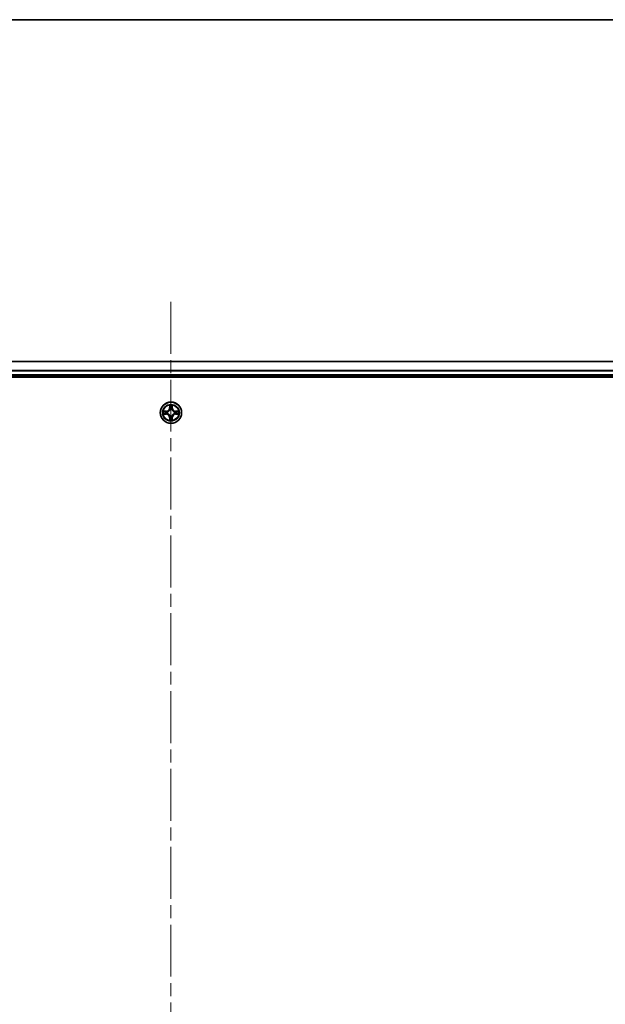
# Model space of a CAD drawing. Units: millimetres. Extents: x 36 to 10067, y 20 to 1847.
# Drawn here: x 1983 to 2143, y 1578 to 1847 of the extents above; entities that cross this region are included whole.
import ezdxf

# ---------------------------------------------------------------- set-up
doc = ezdxf.new("R2010")
doc.units = ezdxf.units.MM
doc.header["$LTSCALE"] = 2.5
doc.linetypes.add('CHAIN', pattern=[0.3543, 0.2362, -0.0295, 0.0591, -0.0295])
for name, color, linetype, lineweight in [('Border (ISO)', 7, 'Continuous', 35), ('Centerline (ISO)', 131, 'Continuous', 18), ('Visible (ISO)', 7, 'Continuous', 35), ('Visible Narrow (ISO)', 7, 'Continuous', 25)]:
    doc.layers.add(name, color=color, linetype=linetype, lineweight=lineweight)

# ---------------------------------------------------------------- blocks, each defined once
blk = doc.blocks.new('Borders tk図枠')
at = {"layer": 'Border (ISO)'}
blk.add_line((14.5, 289), (405.5, 289), dxfattribs=at)

msp = doc.modelspace()

# ---------------------------------------------------------------- linework, layer by layer
at = {"layer": 'Centerline (ISO)', "linetype": 'CHAIN', "ltscale": 23.990969}
msp.add_line((2024.4108, 1769.4657), (2024.4108, 1308.9657), dxfattribs=at)
at = {"layer": 'Visible (ISO)'}
for p, q in [((2214.4108, 1753.2157), (1834.4108, 1753.2157)), ((1829.4108, 1748.9157), (2219.4108, 1748.9157)), ((1834.4108, 1749.2157), (2214.4108, 1749.2157))]:
    msp.add_line(p, q, dxfattribs=at)
msp.add_circle((2024.4108, 1739.2157), 2.9, dxfattribs=at)
at = {"layer": 'Visible Narrow (ISO)'}
for p, q in [((1834.4108, 1753.1694), (2214.4108, 1753.1694)), ((2214.4108, 1750.7757), (1834.4108, 1750.7757)), ((1834.4108, 1750.622), (2214.4108, 1750.622)), ((2214.4108, 1749.5157), (1834.4108, 1749.5157)), ((2023.1676, 1739.6198), (2022.3881, 1739.6062)), ((2022.6785, 1739.5614), (2023.1685, 1739.57)), ((2023.1685, 1739.57), (2023.1676, 1739.6198)), ((2023.1685, 1739.57), (2023.1698, 1739.4973)), ((2023.1685, 1738.8615), (2023.1698, 1738.9341)), ((2023.4739, 1739.4622), (2023.4945, 1739.4568)), ((2023.4945, 1738.9746), (2023.4739, 1738.9692)), ((2024.0204, 1741.2384), (2024.0068, 1740.4589)), ((2024.0566, 1740.458), (2024.0068, 1740.4589)), ((2024.0566, 1740.458), (2024.0651, 1740.9481)), ((2024.0566, 1740.458), (2024.1292, 1740.4568)), ((2024.1697, 1740.132), (2024.1643, 1740.1526)), ((2024.6574, 1740.1526), (2024.6519, 1740.132)), ((2024.7651, 1740.458), (2024.6925, 1740.4568)), ((2024.7565, 1740.9481), (2024.7651, 1740.458)), ((2024.7651, 1740.458), (2024.8149, 1740.4589)), ((2024.8149, 1740.4589), (2024.8013, 1741.2384)), ((2025.3271, 1739.4568), (2025.3478, 1739.4622)), ((2025.3478, 1738.9692), (2025.3271, 1738.9746)), ((2025.6532, 1739.57), (2025.6519, 1739.4973)), ((2025.6532, 1738.8615), (2025.6519, 1738.9341)), ((2025.6532, 1739.57), (2025.654, 1739.6198)), ((2025.6532, 1739.57), (2026.1432, 1739.5614)), ((2026.4336, 1739.6062), (2025.654, 1739.6198)), ((2022.3881, 1738.8253), (2023.1676, 1738.8117)), ((2023.1685, 1738.8615), (2022.6785, 1738.87)), ((2023.1685, 1738.8615), (2023.1676, 1738.8117)), ((2024.0566, 1737.9734), (2024.0068, 1737.9725)), ((2024.0068, 1737.9725), (2024.0204, 1737.193)), ((2024.0566, 1737.9734), (2024.1292, 1737.9747)), ((2024.0651, 1737.4833), (2024.0566, 1737.9734)), ((2024.1643, 1738.2788), (2024.1697, 1738.2994)), ((2024.6519, 1738.2994), (2024.6574, 1738.2788)), ((2024.7651, 1737.9734), (2024.6925, 1737.9747)), ((2024.7651, 1737.9734), (2024.7565, 1737.4833)), ((2024.7651, 1737.9734), (2024.8149, 1737.9725)), ((2024.8013, 1737.193), (2024.8149, 1737.9725)), ((2026.1432, 1738.87), (2025.6532, 1738.8615)), ((2025.6532, 1738.8615), (2025.654, 1738.8117)), ((2025.654, 1738.8117), (2026.4336, 1738.8253))]:
    msp.add_line(p, q, dxfattribs=at)
for radius in [2.8677, 2.3092, 2.1415]:
    msp.add_circle((2024.4108, 1739.2157), radius, dxfattribs=at)
for centre, radius, start, end in [((2024.4108, 1739.2157), 2.0601, 169.074582, 190.925418), ((2024.4108, 1739.2157), 1.6122, 169.692479, 190.307521), ((2023.1527, 1740.4738), 0.8542, 271, 359), ((2023.1527, 1740.4738), 0.904, 271, 359), ((2024.4108, 1739.2157), 0.9688, 165.258044, 194.741956), ((2024.4108, 1739.2157), 0.9475, 165.258044, 194.741956), ((2024.4108, 1739.2157), 2.0601, 79.074582, 100.925418), ((2024.4108, 1739.2157), 1.6122, 79.692479, 100.307521), ((2024.4108, 1739.2157), 0.9688, 75.258044, 104.741956), ((2024.4108, 1739.2157), 0.9475, 75.258044, 104.741956), ((2025.6689, 1740.4738), 0.904, 181, 269), ((2025.6689, 1740.4738), 0.8542, 181, 269), ((2024.4108, 1739.2157), 0.9475, 345.258044, 14.741956), ((2024.4108, 1739.2157), 0.9688, 345.258044, 14.741956), ((2024.4108, 1739.2157), 1.6122, 349.692479, 10.307521), ((2024.4108, 1739.2157), 2.0601, 349.074582, 10.925418), ((2023.1527, 1737.9576), 0.8542, 1, 89), ((2023.1527, 1737.9576), 0.904, 1, 89), ((2024.4108, 1739.2157), 2.0601, 259.074582, 280.925418), ((2024.4108, 1739.2157), 1.6122, 259.692479, 280.307521), ((2024.4108, 1739.2157), 0.9688, 255.258044, 284.741956), ((2024.4108, 1739.2157), 0.9475, 255.258044, 284.741956), ((2025.6689, 1737.9576), 0.904, 91, 179), ((2025.6689, 1737.9576), 0.8542, 91, 179)]:
    msp.add_arc(centre, radius, start, end, dxfattribs=at)
for centre, major_axis, ratio, start_param, end_param in [((2022.6793, 1739.5116), (0.002, 0.05), 0.54850665, 0.10442473, 1.4996069), ((2022.8688, 1739.4962), (0.008, 0.0494), 0.89574018, 0.19731949, 1.55274262), ((2022.8688, 1738.9353), (0.008, -0.0494), 0.89574018, 4.73044269, 6.08586581), ((2023.1707, 1739.4475), (0.008, 0.0494), 0.89572054, 0.1973017, 1.54834765), ((2023.1707, 1738.9839), (0.008, -0.0494), 0.89572054, 4.73483766, 6.08588361), ((2023.5173, 1739.4508), (-0.0091, 0.0492), 0.87684641, 0.18229136, 1.17990219), ((2023.5173, 1738.9806), (-0.0091, -0.0492), 0.87684642, 5.10328313, 6.10089396), ((2023.5173, 1739.4508), (-0.0149, 0.0477), 0.41070123, 0.09573579, 1.31868747), ((2023.5173, 1738.9806), (-0.0149, -0.0477), 0.41070123, 4.96449783, 6.18744952), ((2024.1149, 1740.9472), (-0.05, -0.002), 0.54850665, 4.7835784, 6.17876057), ((2024.1304, 1740.7578), (-0.0494, -0.008), 0.89574018, 4.73044269, 6.08586581), ((2024.1757, 1740.1093), (-0.0492, 0.0091), 0.87684642, 5.10328313, 6.10089396), ((2024.1757, 1740.1093), (-0.0477, 0.0149), 0.41070123, 4.96449783, 6.18744952), ((2024.179, 1740.4559), (-0.0494, -0.008), 0.89572054, 4.73483766, 6.08588361), ((2024.6427, 1740.4559), (0.0494, -0.008), 0.89572054, 0.1973017, 1.54834765), ((2024.646, 1740.1093), (0.0477, 0.0149), 0.41070123, 0.09573579, 1.31868747), ((2024.646, 1740.1093), (0.0492, 0.0091), 0.87684641, 0.18229136, 1.17990219), ((2024.6913, 1740.7578), (0.0494, -0.008), 0.89574018, 0.19731949, 1.55274262), ((2024.7067, 1740.9472), (0.05, -0.002), 0.54850665, 0.10442473, 1.4996069), ((2025.3044, 1739.4508), (0.0091, 0.0492), 0.87684642, 5.10328313, 6.10089396), ((2025.3044, 1739.4508), (0.0149, 0.0477), 0.41070123, 4.96449783, 6.18744952), ((2025.3044, 1738.9806), (0.0149, -0.0477), 0.41070123, 0.09573579, 1.31868747), ((2025.3044, 1738.9806), (0.0091, -0.0492), 0.87684641, 0.18229136, 1.17990219), ((2025.651, 1739.4475), (-0.008, 0.0494), 0.89572054, 4.73483766, 6.08588361), ((2025.651, 1738.9839), (-0.008, -0.0494), 0.89572054, 0.1973017, 1.54834765), ((2025.9529, 1739.4962), (-0.008, 0.0494), 0.89574018, 4.73044269, 6.08586581), ((2025.9529, 1738.9353), (-0.008, -0.0494), 0.89574018, 0.19731949, 1.55274262), ((2026.1424, 1739.5116), (-0.002, 0.05), 0.54850665, 4.7835784, 6.17876057), ((2022.6793, 1738.9198), (0.002, -0.05), 0.54850665, 4.7835784, 6.17876057), ((2024.1149, 1737.4842), (-0.05, 0.002), 0.54850665, 0.10442473, 1.4996069), ((2024.1304, 1737.6736), (-0.0494, 0.008), 0.89574018, 0.19731949, 1.55274262), ((2024.1757, 1738.3221), (-0.0492, -0.0091), 0.87684641, 0.18229136, 1.17990219), ((2024.1757, 1738.3221), (-0.0477, -0.0149), 0.41070123, 0.09573579, 1.31868747), ((2024.179, 1737.9755), (-0.0494, 0.008), 0.89572054, 0.1973017, 1.54834765), ((2024.6427, 1737.9755), (0.0494, 0.008), 0.89572054, 4.73483766, 6.08588361), ((2024.646, 1738.3221), (0.0477, -0.0149), 0.41070123, 4.96449783, 6.18744952), ((2024.646, 1738.3221), (0.0492, -0.0091), 0.87684642, 5.10328313, 6.10089396), ((2024.6913, 1737.6736), (0.0494, 0.008), 0.89574018, 4.73044269, 6.08586581), ((2024.7067, 1737.4842), (0.05, 0.002), 0.54850665, 4.7835784, 6.17876057), ((2026.1424, 1738.9198), (-0.002, -0.05), 0.54850665, 0.10442473, 1.4996069)]:
    msp.add_ellipse(centre, major_axis=major_axis, ratio=ratio, start_param=start_param, end_param=end_param, dxfattribs=at)
for points, knots in [([(2022.6785, 1739.5614), (2022.6551, 1739.5617), (2022.6307, 1739.5636), (2022.5662, 1739.5712), (2022.5258, 1739.5783), (2022.4526, 1739.5926), (2022.4202, 1739.5994), (2022.3881, 1739.6062)], [-0.0320559737, -0.0320559737, -0.0320559737, -0.0320559737, -0.0236501899, -0.0236501899, -0.0102009359, -0.0102009359, 0.0003383294, 0.0003383294, 0.0003383294, 0.0003383294]), ([(2022.3881, 1739.6062), (2022.4173, 1739.5927), (2022.4467, 1739.5791), (2022.5132, 1739.5505), (2022.55, 1739.5362), (2022.6086, 1739.5208), (2022.6308, 1739.5168), (2022.6521, 1739.5163)], [-0.0003383294, -0.0003383294, -0.0003383294, -0.0003383294, 0.0102009359, 0.0102009359, 0.0236501899, 0.0236501899, 0.0320559737, 0.0320559737, 0.0320559737, 0.0320559737]), ([(2022.6521, 1739.5163), (2022.6887, 1739.5153), (2022.7221, 1739.5139), (2022.7804, 1739.5098), (2022.8053, 1739.5073), (2022.8247, 1739.5042)], [-0.0289828459, -0.0289828459, -0.0289828459, -0.0289828459, -0.0145850634, -0.0145850634, 0, 0, 0, 0]), ([(2022.8247, 1738.9272), (2022.8054, 1738.9242), (2022.7807, 1738.9216), (2022.7225, 1738.9176), (2022.6889, 1738.9161), (2022.6521, 1738.9152)], [-0.0289828459, -0.0289828459, -0.0289828459, -0.0289828459, -0.014491423, -0.014491423, 0, 0, 0, 0]), ([(2022.8679, 1739.546), (2022.8465, 1739.5494), (2022.8192, 1739.5525), (2022.7552, 1739.5577), (2022.7186, 1739.5598), (2022.6785, 1739.5614)], [0, 0, 0, 0, 0.0145850634, 0.0145850634, 0.0289828459, 0.0289828459, 0.0289828459, 0.0289828459]), ([(2022.8247, 1739.5042), (2022.875, 1739.4961), (2022.9253, 1739.488), (2023.026, 1739.4719), (2023.0763, 1739.4638), (2023.1266, 1739.4558)], [-0.0687798542, -0.0687798542, -0.0687798542, -0.0687798542, -0.0343899271, -0.0343899271, 0, 0, 0, 0]), ([(2023.1266, 1738.9757), (2023.0763, 1738.9676), (2023.026, 1738.9595), (2022.9253, 1738.9434), (2022.875, 1738.9353), (2022.8247, 1738.9272)], [-0.0687798542, -0.0687798542, -0.0687798542, -0.0687798542, -0.0343899271, -0.0343899271, 0, 0, 0, 0]), ([(2023.1698, 1739.4973), (2023.1195, 1739.5054), (2023.0691, 1739.5135), (2022.9685, 1739.5298), (2022.9182, 1739.5379), (2022.8679, 1739.546)], [0, 0, 0, 0, 0.0343899271, 0.0343899271, 0.0687798542, 0.0687798542, 0.0687798542, 0.0687798542]), ([(2022.8679, 1738.8855), (2022.9182, 1738.8936), (2022.9685, 1738.9017), (2023.0691, 1738.9179), (2023.1195, 1738.926), (2023.1698, 1738.9341)], [0, 0, 0, 0, 0.0343899271, 0.0343899271, 0.0687798542, 0.0687798542, 0.0687798542, 0.0687798542]), ([(2023.1266, 1739.4558), (2023.1985, 1739.4442), (2023.2717, 1739.4404), (2023.3883, 1739.448), (2023.4306, 1739.4534), (2023.4739, 1739.4622)], [-0.0982412545, -0.0982412545, -0.0982412545, -0.0982412545, -0.0491206273, -0.0491206273, -0.0217758941, -0.0217758941, -0.0217758941, -0.0217758941]), ([(2023.4739, 1738.9692), (2023.4306, 1738.978), (2023.3883, 1738.9834), (2023.2717, 1738.991), (2023.1985, 1738.9872), (2023.1266, 1738.9757)], [-0.0764653604, -0.0764653604, -0.0764653604, -0.0764653604, -0.0491206273, -0.0491206273, 0, 0, 0, 0]), ([(2023.5005, 1739.4978), (2023.4593, 1739.4905), (2023.419, 1739.4862), (2023.3079, 1739.4811), (2023.2382, 1739.4857), (2023.1698, 1739.4973)], [0.0217758941, 0.0217758941, 0.0217758941, 0.0217758941, 0.0491206273, 0.0491206273, 0.0982412545, 0.0982412545, 0.0982412545, 0.0982412545]), ([(2023.1698, 1738.9341), (2023.2382, 1738.9457), (2023.3079, 1738.9503), (2023.419, 1738.9452), (2023.4593, 1738.9409), (2023.5005, 1738.9337)], [0, 0, 0, 0, 0.0491206273, 0.0491206273, 0.0764653604, 0.0764653604, 0.0764653604, 0.0764653604]), ([(2023.4945, 1739.4568), (2023.5104, 1739.462), (2023.5263, 1739.4676), (2023.6223, 1739.5041), (2023.7014, 1739.5458), (2023.8241, 1739.6336), (2023.8697, 1739.6723), (2023.912, 1739.7146), (2023.9543, 1739.7568), (2023.9929, 1739.8025), (2024.0808, 1739.9251), (2024.1225, 1740.0043), (2024.159, 1740.1003), (2024.1646, 1740.1161), (2024.1697, 1740.132)], [-0.174866013, -0.174866013, -0.174866013, -0.174866013, -0.16940495, -0.16940495, -0.141674077, -0.141674077, -0.124342281, -0.124342281, -0.124342281, -0.107010485, -0.107010485, -0.079279611, -0.079279611, -0.073818549, -0.073818549, -0.073818549, -0.073818549]), ([(2024.1697, 1738.2994), (2024.1646, 1738.3153), (2024.159, 1738.3312), (2024.1225, 1738.4272), (2024.0808, 1738.5063), (2023.9929, 1738.6289), (2023.9543, 1738.6746), (2023.912, 1738.7169), (2023.8697, 1738.7591), (2023.8241, 1738.7978), (2023.7014, 1738.8857), (2023.6223, 1738.9273), (2023.5263, 1738.9639), (2023.5104, 1738.9694), (2023.4945, 1738.9746)], [-0.174866013, -0.174866013, -0.174866013, -0.174866013, -0.16940495, -0.16940495, -0.141674077, -0.141674077, -0.124342281, -0.124342281, -0.124342281, -0.107010485, -0.107010485, -0.079279611, -0.079279611, -0.073818549, -0.073818549, -0.073818549, -0.073818549]), ([(2024.1288, 1740.126), (2024.1241, 1740.1109), (2024.119, 1740.0958), (2024.0858, 1740.0046), (2024.0479, 1739.9296), (2023.9678, 1739.8147), (2023.9324, 1739.7722), (2023.8934, 1739.7332), (2023.8544, 1739.6942), (2023.8119, 1739.6588), (2023.6969, 1739.5786), (2023.622, 1739.5407), (2023.5307, 1739.5075), (2023.5156, 1739.5025), (2023.5005, 1739.4978)], [0.073818549, 0.073818549, 0.073818549, 0.073818549, 0.079279611, 0.079279611, 0.107010485, 0.107010485, 0.124342281, 0.124342281, 0.124342281, 0.141674077, 0.141674077, 0.16940495, 0.16940495, 0.174866013, 0.174866013, 0.174866013, 0.174866013]), ([(2023.5005, 1738.9337), (2023.5156, 1738.929), (2023.5307, 1738.9239), (2023.622, 1738.8907), (2023.6969, 1738.8528), (2023.8119, 1738.7726), (2023.8544, 1738.7372), (2023.8934, 1738.6983), (2023.9324, 1738.6593), (2023.9678, 1738.6168), (2024.0479, 1738.5018), (2024.0858, 1738.4268), (2024.119, 1738.3356), (2024.1241, 1738.3205), (2024.1288, 1738.3054)], [0.073818549, 0.073818549, 0.073818549, 0.073818549, 0.079279611, 0.079279611, 0.107010485, 0.107010485, 0.124342281, 0.124342281, 0.124342281, 0.141674077, 0.141674077, 0.16940495, 0.16940495, 0.174866013, 0.174866013, 0.174866013, 0.174866013]), ([(2024.1103, 1740.9744), (2024.1099, 1740.9895), (2024.1078, 1741.005), (2024.0993, 1741.0459), (2024.0912, 1741.0715), (2024.0731, 1741.1202), (2024.0634, 1741.1433), (2024.0426, 1741.1904), (2024.0314, 1741.2145), (2024.0204, 1741.2384)], [0, 0, 0, 0, 0.0059340385, 0.0059340385, 0.0154285, 0.0154285, 0.0237449879, 0.0237449879, 0.0323943032, 0.0323943032, 0.0323943032, 0.0323943032]), ([(2024.0204, 1741.2384), (2024.0259, 1741.2121), (2024.0315, 1741.1856), (2024.0419, 1741.1337), (2024.0467, 1741.1083), (2024.0557, 1741.0548), (2024.0597, 1741.0266), (2024.0639, 1740.9816), (2024.065, 1740.9646), (2024.0651, 1740.9481)], [-0.0323943032, -0.0323943032, -0.0323943032, -0.0323943032, -0.0237449879, -0.0237449879, -0.0154285, -0.0154285, -0.0059340385, -0.0059340385, 0, 0, 0, 0]), ([(2024.0651, 1740.9481), (2024.0668, 1740.9077), (2024.0689, 1740.8709), (2024.0741, 1740.807), (2024.0772, 1740.7799), (2024.0806, 1740.7587)], [0, 0, 0, 0, 0.014491423, 0.014491423, 0.0289828459, 0.0289828459, 0.0289828459, 0.0289828459]), ([(2024.0806, 1740.7587), (2024.0887, 1740.7084), (2024.0968, 1740.658), (2024.113, 1740.5574), (2024.1211, 1740.5071), (2024.1292, 1740.4568)], [0, 0, 0, 0, 0.0343899271, 0.0343899271, 0.0687798542, 0.0687798542, 0.0687798542, 0.0687798542]), ([(2024.1224, 1740.8019), (2024.1193, 1740.8212), (2024.1168, 1740.8458), (2024.1127, 1740.9041), (2024.1112, 1740.9376), (2024.1103, 1740.9744)], [-0.0289828459, -0.0289828459, -0.0289828459, -0.0289828459, -0.014491423, -0.014491423, 0, 0, 0, 0]), ([(2024.1708, 1740.4999), (2024.1627, 1740.5503), (2024.1547, 1740.6006), (2024.1385, 1740.7012), (2024.1305, 1740.7516), (2024.1224, 1740.8019)], [-0.0687798542, -0.0687798542, -0.0687798542, -0.0687798542, -0.0343899271, -0.0343899271, 0, 0, 0, 0]), ([(2024.1292, 1740.4568), (2024.1409, 1740.3884), (2024.1454, 1740.3187), (2024.1403, 1740.2075), (2024.1361, 1740.1672), (2024.1288, 1740.126)], [0, 0, 0, 0, 0.0491206273, 0.0491206273, 0.0764653604, 0.0764653604, 0.0764653604, 0.0764653604]), ([(2024.1643, 1740.1526), (2024.1731, 1740.1959), (2024.1786, 1740.2382), (2024.1862, 1740.3549), (2024.1823, 1740.428), (2024.1708, 1740.4999)], [-0.0764653604, -0.0764653604, -0.0764653604, -0.0764653604, -0.0491206273, -0.0491206273, 0, 0, 0, 0]), ([(2024.6509, 1740.4999), (2024.6394, 1740.428), (2024.6355, 1740.3549), (2024.6431, 1740.2382), (2024.6486, 1740.1959), (2024.6574, 1740.1526)], [-0.0982412545, -0.0982412545, -0.0982412545, -0.0982412545, -0.0491206273, -0.0491206273, -0.0217758941, -0.0217758941, -0.0217758941, -0.0217758941]), ([(2024.6993, 1740.8019), (2024.6912, 1740.7516), (2024.6832, 1740.7012), (2024.667, 1740.6006), (2024.659, 1740.5503), (2024.6509, 1740.4999)], [-0.0687798542, -0.0687798542, -0.0687798542, -0.0687798542, -0.0343899271, -0.0343899271, 0, 0, 0, 0]), ([(2024.6519, 1740.132), (2024.6571, 1740.1161), (2024.6627, 1740.1003), (2024.6992, 1740.0043), (2024.7409, 1739.9251), (2024.8288, 1739.8025), (2024.8674, 1739.7568), (2024.9097, 1739.7146), (2024.9519, 1739.6723), (2024.9976, 1739.6336), (2025.1203, 1739.5458), (2025.1994, 1739.5041), (2025.2954, 1739.4676), (2025.3112, 1739.462), (2025.3271, 1739.4568)], [-0.174866013, -0.174866013, -0.174866013, -0.174866013, -0.16940495, -0.16940495, -0.141674077, -0.141674077, -0.124342281, -0.124342281, -0.124342281, -0.107010485, -0.107010485, -0.079279611, -0.079279611, -0.073818549, -0.073818549, -0.073818549, -0.073818549]), ([(2025.3271, 1738.9746), (2025.3112, 1738.9694), (2025.2954, 1738.9639), (2025.1994, 1738.9273), (2025.1203, 1738.8857), (2024.9976, 1738.7978), (2024.9519, 1738.7591), (2024.9097, 1738.7169), (2024.8674, 1738.6746), (2024.8288, 1738.6289), (2024.7409, 1738.5063), (2024.6992, 1738.4272), (2024.6627, 1738.3312), (2024.6571, 1738.3153), (2024.6519, 1738.2994)], [-0.174866013, -0.174866013, -0.174866013, -0.174866013, -0.16940495, -0.16940495, -0.141674077, -0.141674077, -0.124342281, -0.124342281, -0.124342281, -0.107010485, -0.107010485, -0.079279611, -0.079279611, -0.073818549, -0.073818549, -0.073818549, -0.073818549]), ([(2024.6929, 1740.126), (2024.6856, 1740.1672), (2024.6814, 1740.2075), (2024.6762, 1740.3187), (2024.6808, 1740.3884), (2024.6925, 1740.4568)], [0.0217758941, 0.0217758941, 0.0217758941, 0.0217758941, 0.0491206273, 0.0491206273, 0.0982412545, 0.0982412545, 0.0982412545, 0.0982412545]), ([(2024.6925, 1740.4568), (2024.7006, 1740.5071), (2024.7087, 1740.5574), (2024.7249, 1740.658), (2024.733, 1740.7084), (2024.7411, 1740.7587)], [0, 0, 0, 0, 0.0343899271, 0.0343899271, 0.0687798542, 0.0687798542, 0.0687798542, 0.0687798542]), ([(2025.3212, 1739.4978), (2025.306, 1739.5025), (2025.291, 1739.5075), (2025.1997, 1739.5407), (2025.1248, 1739.5786), (2025.0098, 1739.6588), (2024.9673, 1739.6942), (2024.9283, 1739.7332), (2024.8893, 1739.7722), (2024.8539, 1739.8147), (2024.7738, 1739.9296), (2024.7359, 1740.0046), (2024.7027, 1740.0958), (2024.6976, 1740.1109), (2024.6929, 1740.126)], [0.073818549, 0.073818549, 0.073818549, 0.073818549, 0.079279611, 0.079279611, 0.107010485, 0.107010485, 0.124342281, 0.124342281, 0.124342281, 0.141674077, 0.141674077, 0.16940495, 0.16940495, 0.174866013, 0.174866013, 0.174866013, 0.174866013]), ([(2024.6929, 1738.3054), (2024.6976, 1738.3205), (2024.7027, 1738.3356), (2024.7359, 1738.4268), (2024.7738, 1738.5018), (2024.8539, 1738.6168), (2024.8893, 1738.6593), (2024.9283, 1738.6983), (2024.9673, 1738.7372), (2025.0098, 1738.7726), (2025.1248, 1738.8528), (2025.1997, 1738.8907), (2025.291, 1738.9239), (2025.306, 1738.929), (2025.3212, 1738.9337)], [0.073818549, 0.073818549, 0.073818549, 0.073818549, 0.079279611, 0.079279611, 0.107010485, 0.107010485, 0.124342281, 0.124342281, 0.124342281, 0.141674077, 0.141674077, 0.16940495, 0.16940495, 0.174866013, 0.174866013, 0.174866013, 0.174866013]), ([(2024.7114, 1740.9744), (2024.7105, 1740.9379), (2024.709, 1740.9045), (2024.705, 1740.8461), (2024.7024, 1740.8213), (2024.6993, 1740.8019)], [-0.0289828459, -0.0289828459, -0.0289828459, -0.0289828459, -0.0145850634, -0.0145850634, 0, 0, 0, 0]), ([(2024.8013, 1741.2384), (2024.7878, 1741.2093), (2024.7742, 1741.1799), (2024.7456, 1741.1133), (2024.7313, 1741.0766), (2024.7159, 1741.018), (2024.7119, 1740.9958), (2024.7114, 1740.9744)], [-0.0003383294, -0.0003383294, -0.0003383294, -0.0003383294, 0.0102009359, 0.0102009359, 0.0236501899, 0.0236501899, 0.0320559737, 0.0320559737, 0.0320559737, 0.0320559737]), ([(2024.7411, 1740.7587), (2024.7445, 1740.78), (2024.7476, 1740.8073), (2024.7528, 1740.8714), (2024.7549, 1740.908), (2024.7565, 1740.9481)], [0, 0, 0, 0, 0.0145850634, 0.0145850634, 0.0289828459, 0.0289828459, 0.0289828459, 0.0289828459]), ([(2024.7565, 1740.9481), (2024.7568, 1740.9715), (2024.7588, 1740.9959), (2024.7664, 1741.0603), (2024.7735, 1741.1007), (2024.7877, 1741.174), (2024.7945, 1741.2064), (2024.8013, 1741.2384)], [-0.0320559737, -0.0320559737, -0.0320559737, -0.0320559737, -0.0236501899, -0.0236501899, -0.0102009359, -0.0102009359, 0.0003383294, 0.0003383294, 0.0003383294, 0.0003383294]), ([(2025.6519, 1739.4973), (2025.5835, 1739.4857), (2025.5138, 1739.4811), (2025.4027, 1739.4862), (2025.3624, 1739.4905), (2025.3212, 1739.4978)], [0, 0, 0, 0, 0.0491206273, 0.0491206273, 0.0764653604, 0.0764653604, 0.0764653604, 0.0764653604]), ([(2025.3212, 1738.9337), (2025.3624, 1738.9409), (2025.4027, 1738.9452), (2025.5138, 1738.9503), (2025.5835, 1738.9457), (2025.6519, 1738.9341)], [0.0217758941, 0.0217758941, 0.0217758941, 0.0217758941, 0.0491206273, 0.0491206273, 0.0982412545, 0.0982412545, 0.0982412545, 0.0982412545]), ([(2025.3478, 1739.4622), (2025.3911, 1739.4534), (2025.4334, 1739.448), (2025.55, 1739.4404), (2025.6232, 1739.4442), (2025.6951, 1739.4558)], [-0.0764653604, -0.0764653604, -0.0764653604, -0.0764653604, -0.0491206273, -0.0491206273, 0, 0, 0, 0]), ([(2025.6951, 1738.9757), (2025.6232, 1738.9872), (2025.55, 1738.991), (2025.4334, 1738.9834), (2025.3911, 1738.978), (2025.3478, 1738.9692)], [-0.0982412545, -0.0982412545, -0.0982412545, -0.0982412545, -0.0491206273, -0.0491206273, -0.0217758941, -0.0217758941, -0.0217758941, -0.0217758941]), ([(2025.9538, 1739.546), (2025.9035, 1739.5379), (2025.8532, 1739.5298), (2025.7525, 1739.5135), (2025.7022, 1739.5054), (2025.6519, 1739.4973)], [0, 0, 0, 0, 0.0343899271, 0.0343899271, 0.0687798542, 0.0687798542, 0.0687798542, 0.0687798542]), ([(2025.6519, 1738.9341), (2025.7022, 1738.926), (2025.7525, 1738.9179), (2025.8532, 1738.9017), (2025.9035, 1738.8936), (2025.9538, 1738.8855)], [0, 0, 0, 0, 0.0343899271, 0.0343899271, 0.0687798542, 0.0687798542, 0.0687798542, 0.0687798542]), ([(2025.6951, 1739.4558), (2025.7454, 1739.4638), (2025.7957, 1739.4719), (2025.8964, 1739.488), (2025.9467, 1739.4961), (2025.997, 1739.5042)], [-0.0687798542, -0.0687798542, -0.0687798542, -0.0687798542, -0.0343899271, -0.0343899271, 0, 0, 0, 0]), ([(2025.997, 1738.9272), (2025.9467, 1738.9353), (2025.8964, 1738.9434), (2025.7957, 1738.9595), (2025.7454, 1738.9676), (2025.6951, 1738.9757)], [-0.0687798542, -0.0687798542, -0.0687798542, -0.0687798542, -0.0343899271, -0.0343899271, 0, 0, 0, 0]), ([(2026.1432, 1739.5614), (2026.1029, 1739.5598), (2026.066, 1739.5577), (2026.0021, 1739.5525), (2025.975, 1739.5494), (2025.9538, 1739.546)], [0, 0, 0, 0, 0.014491423, 0.014491423, 0.0289828459, 0.0289828459, 0.0289828459, 0.0289828459]), ([(2025.997, 1739.5042), (2026.0163, 1739.5072), (2026.041, 1739.5098), (2026.0992, 1739.5139), (2026.1328, 1739.5153), (2026.1696, 1739.5163)], [-0.0289828459, -0.0289828459, -0.0289828459, -0.0289828459, -0.014491423, -0.014491423, 0, 0, 0, 0]), ([(2026.1696, 1738.9152), (2026.133, 1738.9161), (2026.0996, 1738.9176), (2026.0413, 1738.9216), (2026.0164, 1738.9242), (2025.997, 1738.9272)], [-0.0289828459, -0.0289828459, -0.0289828459, -0.0289828459, -0.0145850634, -0.0145850634, 0, 0, 0, 0]), ([(2026.4336, 1739.6062), (2026.4073, 1739.6006), (2026.3807, 1739.595), (2026.3288, 1739.5847), (2026.3035, 1739.5799), (2026.2499, 1739.5709), (2026.2217, 1739.5668), (2026.1768, 1739.5626), (2026.1597, 1739.5616), (2026.1432, 1739.5614)], [-0.0323943032, -0.0323943032, -0.0323943032, -0.0323943032, -0.0237449879, -0.0237449879, -0.0154285, -0.0154285, -0.0059340385, -0.0059340385, 0, 0, 0, 0]), ([(2026.1696, 1739.5163), (2026.1846, 1739.5166), (2026.2001, 1739.5187), (2026.2411, 1739.5272), (2026.2667, 1739.5354), (2026.3154, 1739.5535), (2026.3384, 1739.5632), (2026.3856, 1739.584), (2026.4097, 1739.5951), (2026.4336, 1739.6062)], [0, 0, 0, 0, 0.0059340385, 0.0059340385, 0.0154285, 0.0154285, 0.0237449879, 0.0237449879, 0.0323943032, 0.0323943032, 0.0323943032, 0.0323943032]), ([(2022.6521, 1738.9152), (2022.6371, 1738.9148), (2022.6216, 1738.9127), (2022.5806, 1738.9042), (2022.555, 1738.896), (2022.5063, 1738.8779), (2022.4833, 1738.8683), (2022.4361, 1738.8475), (2022.412, 1738.8363), (2022.3881, 1738.8253)], [0, 0, 0, 0, 0.0059340385, 0.0059340385, 0.0154285, 0.0154285, 0.0237449879, 0.0237449879, 0.0323943032, 0.0323943032, 0.0323943032, 0.0323943032]), ([(2022.3881, 1738.8253), (2022.4144, 1738.8308), (2022.441, 1738.8364), (2022.4929, 1738.8468), (2022.5182, 1738.8516), (2022.5718, 1738.8606), (2022.6, 1738.8646), (2022.6449, 1738.8688), (2022.6619, 1738.8698), (2022.6785, 1738.87)], [-0.0323943032, -0.0323943032, -0.0323943032, -0.0323943032, -0.0237449879, -0.0237449879, -0.0154285, -0.0154285, -0.0059340385, -0.0059340385, 0, 0, 0, 0]), ([(2022.6785, 1738.87), (2022.7188, 1738.8716), (2022.7557, 1738.8738), (2022.8196, 1738.879), (2022.8467, 1738.882), (2022.8679, 1738.8855)], [0, 0, 0, 0, 0.014491423, 0.014491423, 0.0289828459, 0.0289828459, 0.0289828459, 0.0289828459]), ([(2024.0651, 1737.4833), (2024.0649, 1737.4599), (2024.0629, 1737.4355), (2024.0553, 1737.3711), (2024.0482, 1737.3307), (2024.034, 1737.2575), (2024.0271, 1737.2251), (2024.0204, 1737.193)], [-0.0320559737, -0.0320559737, -0.0320559737, -0.0320559737, -0.0236501899, -0.0236501899, -0.0102009359, -0.0102009359, 0.0003383294, 0.0003383294, 0.0003383294, 0.0003383294]), ([(2024.0204, 1737.193), (2024.0339, 1737.2221), (2024.0475, 1737.2516), (2024.0761, 1737.3181), (2024.0904, 1737.3548), (2024.1058, 1737.4135), (2024.1098, 1737.4357), (2024.1103, 1737.457)], [-0.0003383294, -0.0003383294, -0.0003383294, -0.0003383294, 0.0102009359, 0.0102009359, 0.0236501899, 0.0236501899, 0.0320559737, 0.0320559737, 0.0320559737, 0.0320559737]), ([(2024.0806, 1737.6728), (2024.0771, 1737.6514), (2024.0741, 1737.6241), (2024.0689, 1737.56), (2024.0668, 1737.5234), (2024.0651, 1737.4833)], [0, 0, 0, 0, 0.0145850634, 0.0145850634, 0.0289828459, 0.0289828459, 0.0289828459, 0.0289828459]), ([(2024.1292, 1737.9747), (2024.1211, 1737.9243), (2024.113, 1737.874), (2024.0968, 1737.7734), (2024.0887, 1737.7231), (2024.0806, 1737.6728)], [0, 0, 0, 0, 0.0343899271, 0.0343899271, 0.0687798542, 0.0687798542, 0.0687798542, 0.0687798542]), ([(2024.1103, 1737.457), (2024.1112, 1737.4936), (2024.1127, 1737.5269), (2024.1167, 1737.5853), (2024.1193, 1737.6101), (2024.1224, 1737.6296)], [-0.0289828459, -0.0289828459, -0.0289828459, -0.0289828459, -0.0145850634, -0.0145850634, 0, 0, 0, 0]), ([(2024.1224, 1737.6296), (2024.1305, 1737.6799), (2024.1385, 1737.7302), (2024.1547, 1737.8308), (2024.1627, 1737.8812), (2024.1708, 1737.9315)], [-0.0687798542, -0.0687798542, -0.0687798542, -0.0687798542, -0.0343899271, -0.0343899271, 0, 0, 0, 0]), ([(2024.1288, 1738.3054), (2024.1361, 1738.2642), (2024.1403, 1738.2239), (2024.1454, 1738.1127), (2024.1409, 1738.043), (2024.1292, 1737.9747)], [0.0217758941, 0.0217758941, 0.0217758941, 0.0217758941, 0.0491206273, 0.0491206273, 0.0982412545, 0.0982412545, 0.0982412545, 0.0982412545]), ([(2024.1708, 1737.9315), (2024.1823, 1738.0034), (2024.1862, 1738.0765), (2024.1786, 1738.1932), (2024.1731, 1738.2355), (2024.1643, 1738.2788)], [-0.0982412545, -0.0982412545, -0.0982412545, -0.0982412545, -0.0491206273, -0.0491206273, -0.0217758941, -0.0217758941, -0.0217758941, -0.0217758941]), ([(2024.6574, 1738.2788), (2024.6486, 1738.2355), (2024.6431, 1738.1932), (2024.6355, 1738.0765), (2024.6394, 1738.0034), (2024.6509, 1737.9315)], [-0.0764653604, -0.0764653604, -0.0764653604, -0.0764653604, -0.0491206273, -0.0491206273, 0, 0, 0, 0]), ([(2024.6509, 1737.9315), (2024.659, 1737.8812), (2024.667, 1737.8308), (2024.6832, 1737.7302), (2024.6912, 1737.6799), (2024.6993, 1737.6296)], [-0.0687798542, -0.0687798542, -0.0687798542, -0.0687798542, -0.0343899271, -0.0343899271, 0, 0, 0, 0]), ([(2024.6925, 1737.9747), (2024.6808, 1738.043), (2024.6762, 1738.1127), (2024.6814, 1738.2239), (2024.6856, 1738.2642), (2024.6929, 1738.3054)], [0, 0, 0, 0, 0.0491206273, 0.0491206273, 0.0764653604, 0.0764653604, 0.0764653604, 0.0764653604]), ([(2024.7411, 1737.6728), (2024.733, 1737.7231), (2024.7249, 1737.7734), (2024.7087, 1737.874), (2024.7006, 1737.9243), (2024.6925, 1737.9747)], [0, 0, 0, 0, 0.0343899271, 0.0343899271, 0.0687798542, 0.0687798542, 0.0687798542, 0.0687798542]), ([(2024.6993, 1737.6296), (2024.7024, 1737.6103), (2024.7049, 1737.5856), (2024.709, 1737.5274), (2024.7105, 1737.4938), (2024.7114, 1737.457)], [-0.0289828459, -0.0289828459, -0.0289828459, -0.0289828459, -0.014491423, -0.014491423, 0, 0, 0, 0]), ([(2024.7114, 1737.457), (2024.7118, 1737.4419), (2024.7139, 1737.4265), (2024.7224, 1737.3855), (2024.7305, 1737.3599), (2024.7486, 1737.3112), (2024.7583, 1737.2882), (2024.7791, 1737.241), (2024.7902, 1737.2169), (2024.8013, 1737.193)], [0, 0, 0, 0, 0.0059340385, 0.0059340385, 0.0154285, 0.0154285, 0.0237449879, 0.0237449879, 0.0323943032, 0.0323943032, 0.0323943032, 0.0323943032]), ([(2024.7565, 1737.4833), (2024.7549, 1737.5237), (2024.7528, 1737.5605), (2024.7476, 1737.6245), (2024.7445, 1737.6516), (2024.7411, 1737.6728)], [0, 0, 0, 0, 0.014491423, 0.014491423, 0.0289828459, 0.0289828459, 0.0289828459, 0.0289828459]), ([(2024.8013, 1737.193), (2024.7958, 1737.2193), (2024.7902, 1737.2458), (2024.7798, 1737.2977), (2024.775, 1737.3231), (2024.766, 1737.3766), (2024.762, 1737.4048), (2024.7578, 1737.4498), (2024.7567, 1737.4668), (2024.7565, 1737.4833)], [-0.0323943032, -0.0323943032, -0.0323943032, -0.0323943032, -0.0237449879, -0.0237449879, -0.0154285, -0.0154285, -0.0059340385, -0.0059340385, 0, 0, 0, 0]), ([(2025.9538, 1738.8855), (2025.9751, 1738.882), (2026.0024, 1738.8789), (2026.0665, 1738.8737), (2026.1031, 1738.8716), (2026.1432, 1738.87)], [0, 0, 0, 0, 0.0145850634, 0.0145850634, 0.0289828459, 0.0289828459, 0.0289828459, 0.0289828459]), ([(2026.1432, 1738.87), (2026.1666, 1738.8698), (2026.191, 1738.8678), (2026.2555, 1738.8602), (2026.2959, 1738.8531), (2026.3691, 1738.8388), (2026.4015, 1738.832), (2026.4336, 1738.8253)], [-0.0320559737, -0.0320559737, -0.0320559737, -0.0320559737, -0.0236501899, -0.0236501899, -0.0102009359, -0.0102009359, 0.0003383294, 0.0003383294, 0.0003383294, 0.0003383294]), ([(2026.4336, 1738.8253), (2026.4044, 1738.8387), (2026.375, 1738.8524), (2026.3085, 1738.881), (2026.2717, 1738.8953), (2026.2131, 1738.9107), (2026.1909, 1738.9146), (2026.1696, 1738.9152)], [-0.0003383294, -0.0003383294, -0.0003383294, -0.0003383294, 0.0102009359, 0.0102009359, 0.0236501899, 0.0236501899, 0.0320559737, 0.0320559737, 0.0320559737, 0.0320559737])]:
    msp.add_open_spline(points, degree=3, knots=knots, dxfattribs=at)

# ---------------------------------------------------------------- block references
at = {"xscale": 6.5, "yscale": 6.5, "zscale": 6.5}
msp.add_blockref('Borders tk図枠', (929.5, -32), dxfattribs=at)

doc.saveas('drawing.dxf')
